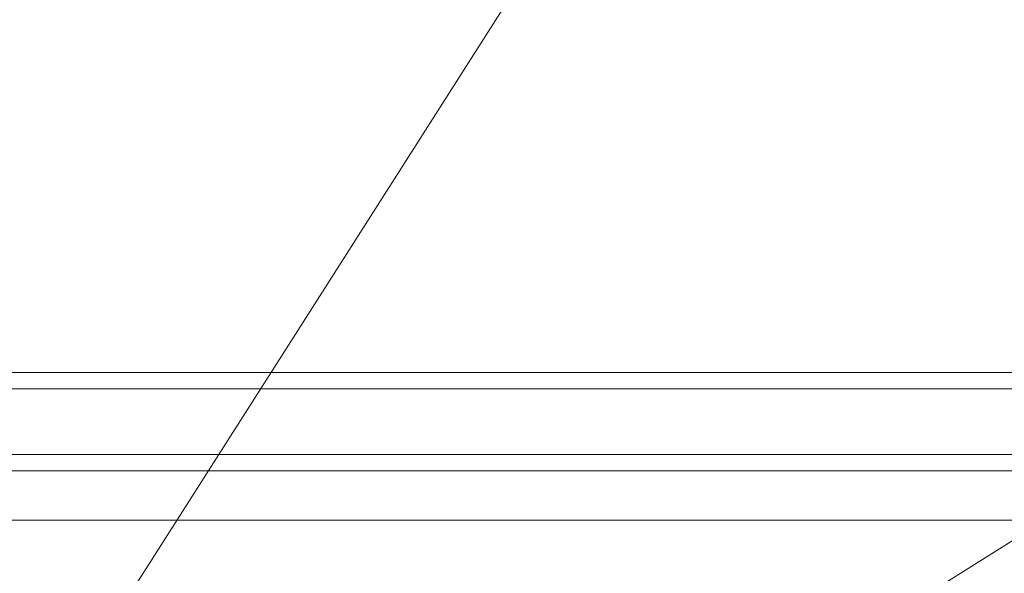
# Model space of a CAD drawing. Units: millimetres. Extents: x 228 to 10400, y -3781 to 4219.
# Drawn here: x 6438 to 6518, y 279 to 323 of the extents above; entities that cross this region are included whole.
import ezdxf

# ---------------------------------------------------------------- set-up
doc = ezdxf.new("R2010")
doc.units = ezdxf.units.MM
doc.header["$LTSCALE"] = 0.2
doc.linetypes.add('HIDDEN', pattern=[9.525, 6.35, -3.175])
doc.layers.get('0').update_dxf_attribs({"lineweight": 9})
for name, color, linetype, lineweight in [('omkreds', 7, 'Continuous', 9), ('stål', 253, 'Continuous', 9), ('taifun', 250, 'Continuous', 9)]:
    doc.layers.add(name, color=color, linetype=linetype, lineweight=lineweight)

msp = doc.modelspace()

# ---------------------------------------------------------------- linework, layer by layer
msp.add_circle((6400.019, 219.383), 4000)
at = {"linetype": 'HIDDEN'}
msp.add_circle((6400.019, 219.383), 3500, dxfattribs=at)
at = {"layer": 'omkreds'}
msp.add_circle((6400.019, 219.383), 4000, dxfattribs=at)
at = {"layer": 'stål', "flags": 128}
for points in [[(6562.283, 294.957), (1734.621, 294.957), (1783.734, 294.957), (6610.068, 294.957)], [(1733.294, 293.63), (6560.955, 293.63)], [(1783.734, 293.63), (6611.396, 293.63)], [(6559.628, 150.273), (1733.294, 150.273), (1733.294, 288.32), (6559.628, 288.32)], [(1783.734, 283.011), (6610.068, 283.011), (6610.068, 285.666), (6610.068, 288.32), (6608.741, 288.32), (6563.61, 288.32), (6562.283, 288.32), (6562.283, 285.666), (6562.283, 283.011), (6562.283, 156.91), (6562.283, 154.255), (6562.283, 151.601), (6563.61, 150.273), (1735.949, 150.273)], [(6563.61, 288.32), (1735.949, 288.32), (1781.08, 288.32), (1782.407, 288.32), (1782.407, 285.666), (1783.734, 283.011)], [(6608.741, 288.32), (1781.08, 288.32)], [(6562.283, 144.964), (6610.068, 144.964), (6611.396, 144.964), (6611.396, 147.619), (6611.396, 150.273), (1785.062, 150.273), (1785.062, 288.32), (6611.396, 288.32)], [(1734.621, 286.993), (6562.283, 286.993)], [(1782.407, 286.993), (6610.068, 286.993)], [(6562.283, 283.011), (1734.621, 283.011)]]:
    msp.add_lwpolyline(points, dxfattribs=at)
msp.add_lwpolyline([(6280.879, 294.957), (6521.134, 294.957), (6519.807, 294.957), (6279.552, 294.957)], close=True, dxfattribs=at)
at = {"layer": 'taifun', "flags": 128}
for points in [[(6444.146, 272.392), (6481.313, 330.796), (6515.825, 386.546)], [(6464.057, 247.172), (6521.134, 283.011), (6578.211, 318.85)]]:
    msp.add_lwpolyline(points, dxfattribs=at)

doc.saveas('drawing.dxf')
